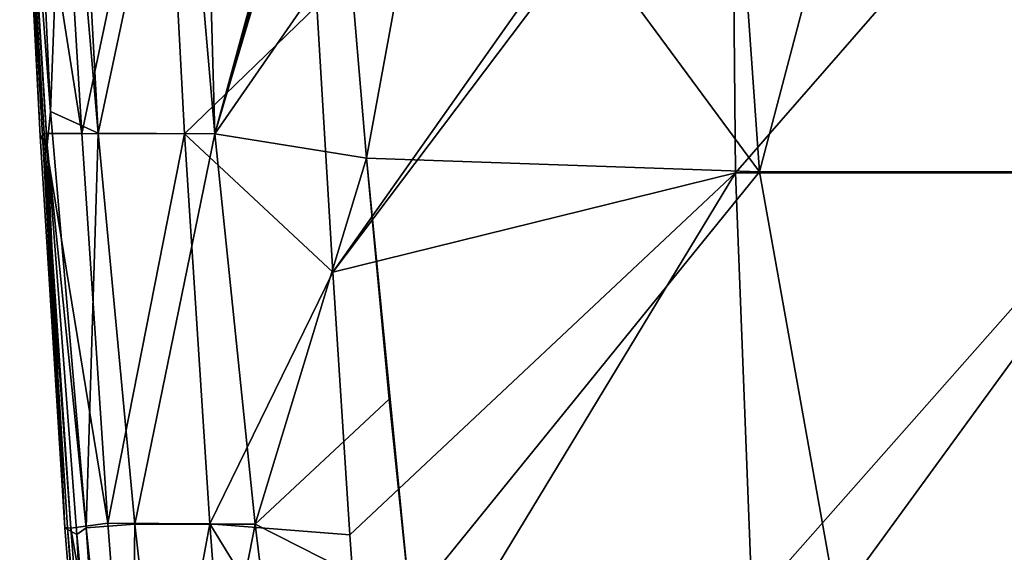
# Model space of a CAD drawing. Units: millimetres. Extents: x 80 to 469, y 0 to 755.
# Drawn here: x 87 to 167, y 638 to 681 of the extents above; entities that cross this region are included whole.
import ezdxf

# ---------------------------------------------------------------- set-up
doc = ezdxf.new("R2010")
doc.units = ezdxf.units.MM
doc.header["$LTSCALE"] = 41.718519
for name, color, linetype in [('691', 7, 'CONTINUOUS'), ('692', 7, 'CONTINUOUS'), ('735', 7, 'CONTINUOUS'), ('736', 7, 'CONTINUOUS'), ('737', 7, 'CONTINUOUS'), ('738', 7, 'CONTINUOUS')]:
    doc.layers.add(name, color=color, linetype=linetype)

msp = doc.modelspace()

# ---------------------------------------------------------------- linework, layer by layer
at = {"layer": '691', "linetype": 'Continuous'}
for points in [[(112.104, 660.844, -10.536), (110.806, 682.544, -11.157), (142.52, 703.943, -11.769), (112.104, 660.844, -10.536)], [(144.925, 668.957, -10.768), (112.104, 660.844, -10.536), (144.609, 703.943, -11.769), (144.925, 668.957, -10.768)], [(144.609, 703.943, -11.769), (112.104, 660.844, -10.536), (142.52, 703.943, -11.769), (144.609, 703.943, -11.769)], [(175.431, 703.943, -11.769), (144.925, 668.957, -10.768), (144.609, 703.943, -11.769), (175.431, 703.943, -11.769)], [(177.235, 668.957, -10.768), (144.925, 668.957, -10.768), (175.431, 703.943, -11.769), (177.235, 668.957, -10.768)], [(112.104, 660.844, -10.536), (144.925, 668.957, -10.768), (113.486, 639.44, -9.924), (112.104, 660.844, -10.536)], [(113.486, 639.44, -9.924), (144.925, 668.957, -10.768), (114.914, 619.419, -9.351), (113.486, 639.44, -9.924)], [(114.914, 619.419, -9.351), (144.925, 668.957, -10.768), (146.277, 633.936, -9.766), (114.914, 619.419, -9.351)], [(144.925, 668.957, -10.768), (177.235, 668.957, -10.768), (146.277, 633.936, -9.766), (144.925, 668.957, -10.768)], [(146.277, 633.936, -9.766), (177.235, 668.957, -10.768), (176.93, 633.936, -9.766), (146.277, 633.936, -9.766)]]:
    msp.add_3dface(points, dxfattribs=at)
at = {"layer": '692', "linetype": 'Continuous'}
for points in [[(114.86, 670.137, 158.563), (121.063, 704.014, 158.512), (113.35, 687.815, 158.536), (114.86, 670.137, 158.563)], [(146.882, 669.014, 158.565), (121.063, 704.014, 158.512), (114.86, 670.137, 158.563), (146.882, 669.014, 158.565)], [(144.421, 704.014, 158.512), (121.063, 704.014, 158.512), (146.882, 669.014, 158.565), (144.421, 704.014, 158.512)], [(156.098, 704.014, 158.512), (144.421, 704.014, 158.512), (146.882, 669.014, 158.565), (156.098, 704.014, 158.512)], [(178.703, 669.014, 158.565), (156.098, 704.014, 158.512), (146.882, 669.014, 158.565), (178.703, 669.014, 158.565)], [(176.857, 704.014, 158.512), (156.098, 704.014, 158.512), (178.703, 669.014, 158.565), (176.857, 704.014, 158.512)], [(146.882, 669.014, 158.565), (114.86, 670.137, 158.563), (118.404, 633.9, 158.618), (146.882, 669.014, 158.565)], [(114.86, 670.137, 158.563), (116.689, 650.507, 158.593), (118.404, 633.9, 158.618), (114.86, 670.137, 158.563)], [(153.168, 633.979, 158.618), (146.882, 669.014, 158.565), (118.404, 633.9, 158.618), (153.168, 633.979, 158.618)], [(178.703, 669.014, 158.565), (146.882, 669.014, 158.565), (153.168, 633.979, 158.618), (178.703, 669.014, 158.565)], [(187.738, 633.979, 158.618), (178.703, 669.014, 158.565), (153.168, 633.979, 158.618), (187.738, 633.979, 158.618)]]:
    msp.add_3dface(points, dxfattribs=at)
at = {"layer": '735', "linetype": 'Continuous'}
for points in [[(86.592, 703.895, 81.351), (86.593, 703.895, 80.209), (88.25, 671.947, 82.803), (86.592, 703.895, 81.351)], [(86.592, 703.895, 81.351), (88.25, 671.947, 82.803), (86.702, 703.873, 115.764), (86.592, 703.895, 81.351)], [(86.593, 703.895, 80.209), (86.597, 703.894, 76.301), (88.25, 671.947, 82.803), (86.593, 703.895, 80.209)], [(86.638, 703.885, 46.109), (88.25, 671.947, 82.803), (86.597, 703.894, 76.301), (86.638, 703.885, 46.109)], [(86.638, 703.885, 46.109), (86.638, 703.884, 44.868), (88.597, 672.159, 11.672), (86.638, 703.885, 46.109)], [(88.452, 671.961, 46.604), (86.638, 703.885, 46.109), (88.597, 672.159, 11.672), (88.452, 671.961, 46.604)], [(86.638, 703.885, 46.109), (88.452, 671.961, 46.604), (88.25, 671.947, 82.803), (86.638, 703.885, 46.109)], [(86.638, 703.884, 44.868), (86.654, 703.879, 11.119), (88.597, 672.159, 11.672), (86.638, 703.884, 44.868)], [(86.702, 703.873, 115.764), (88.25, 671.947, 82.803), (86.716, 703.87, 117.75), (86.702, 703.873, 115.764)], [(86.716, 703.87, 117.75), (88.25, 671.947, 82.803), (88.824, 671.2, 117.75), (86.716, 703.87, 117.75)], [(88.25, 671.947, 82.803), (88.452, 671.961, 46.604), (90.271, 640.008, 83.064), (88.25, 671.947, 82.803)], [(88.25, 671.947, 82.803), (90.271, 640.008, 83.064), (88.824, 671.2, 117.75), (88.25, 671.947, 82.803)], [(90.77, 639.992, 12.268), (88.452, 671.961, 46.604), (88.597, 672.159, 11.672), (90.77, 639.992, 12.268)], [(90.478, 640.027, 47.116), (88.452, 671.961, 46.604), (90.77, 639.992, 12.268), (90.478, 640.027, 47.116)], [(88.452, 671.961, 46.604), (90.478, 640.027, 47.116), (90.271, 640.008, 83.064), (88.452, 671.961, 46.604)], [(88.824, 671.2, 117.75), (90.271, 640.008, 83.064), (91.25, 639.47, 117.75), (88.824, 671.2, 117.75)], [(90.271, 640.008, 83.064), (90.478, 640.027, 47.116), (92.85, 608.104, 83.322), (90.271, 640.008, 83.064)], [(90.271, 640.008, 83.064), (92.85, 608.104, 83.322), (91.25, 639.47, 117.75), (90.271, 640.008, 83.064)], [(92.887, 608.112, 47.648), (90.478, 640.027, 47.116), (93.038, 610.535, 12.875), (92.887, 608.112, 47.648)], [(90.478, 640.027, 47.116), (92.887, 608.112, 47.648), (92.85, 608.104, 83.322), (90.478, 640.027, 47.116)], [(93.038, 610.535, 12.875), (90.478, 640.027, 47.116), (90.77, 639.992, 12.268), (93.038, 610.535, 12.875)], [(91.25, 639.47, 117.75), (92.85, 608.104, 83.322), (94.188, 608.65, 117.75), (91.25, 639.47, 117.75)]]:
    msp.add_3dface(points, dxfattribs=at)
at = {"layer": '736', "linetype": 'Continuous'}
for points in [[(86.716, 703.87, 117.75), (88.824, 671.2, 117.75), (86.772, 703.859, 125.622), (86.716, 703.87, 117.75)], [(86.772, 703.859, 125.622), (88.824, 671.2, 117.75), (86.83, 703.849, 133.614), (86.772, 703.859, 125.622)], [(86.83, 703.849, 133.614), (88.824, 671.2, 117.75), (89.101, 673.936, 133.934), (86.83, 703.849, 133.614)], [(89.101, 673.936, 133.934), (88.824, 671.2, 117.75), (91.998, 640.026, 134.194), (89.101, 673.936, 133.934)], [(88.824, 671.2, 117.75), (91.25, 639.47, 117.75), (91.998, 640.026, 134.194), (88.824, 671.2, 117.75)], [(91.25, 639.47, 117.75), (94.188, 608.65, 117.75), (91.998, 640.026, 134.194), (91.25, 639.47, 117.75)], [(91.998, 640.026, 134.194), (94.188, 608.65, 117.75), (95.535, 606.325, 134.411), (91.998, 640.026, 134.194)]]:
    msp.add_3dface(points, dxfattribs=at)
at = {"layer": '737', "linetype": 'Continuous'}
for points in [[(88.597, 672.159, 11.672), (86.654, 703.879, 11.119), (91.667, 672.159, 0.507), (88.597, 672.159, 11.672)], [(86.654, 703.879, 11.119), (86.654, 703.878, 10.938), (91.667, 672.159, 0.507), (86.654, 703.879, 11.119)], [(91.667, 672.159, 0.507), (86.654, 703.878, 10.938), (89.741, 703.87, -0.327), (91.667, 672.159, 0.507)], [(91.667, 672.159, 0.507), (89.741, 703.87, -0.327), (98.326, 703.892, -8.809), (91.667, 672.159, 0.507)], [(91.667, 672.159, 0.507), (98.326, 703.892, -8.809), (100.03, 672.111, -7.82), (91.667, 672.159, 0.507)], [(98.326, 703.892, -8.809), (110.806, 682.544, -11.157), (100.03, 672.111, -7.82), (98.326, 703.892, -8.809)], [(110.806, 682.544, -11.157), (112.104, 660.844, -10.536), (100.03, 672.111, -7.82), (110.806, 682.544, -11.157)], [(90.77, 639.992, 12.268), (88.597, 672.159, 11.672), (93.786, 640.409, 1.344), (90.77, 639.992, 12.268)], [(93.786, 640.409, 1.344), (88.597, 672.159, 11.672), (91.667, 672.159, 0.507), (93.786, 640.409, 1.344)], [(93.786, 640.409, 1.344), (91.667, 672.159, 0.507), (100.03, 672.111, -7.82), (93.786, 640.409, 1.344)], [(93.786, 640.409, 1.344), (100.03, 672.111, -7.82), (102.101, 640.345, -6.93), (93.786, 640.409, 1.344)], [(100.03, 672.111, -7.82), (112.104, 660.844, -10.536), (102.101, 640.345, -6.93), (100.03, 672.111, -7.82)], [(112.104, 660.844, -10.536), (113.486, 639.44, -9.924), (102.101, 640.345, -6.93), (112.104, 660.844, -10.536)], [(96.218, 608.647, 2.182), (90.77, 639.992, 12.268), (93.786, 640.409, 1.344), (96.218, 608.647, 2.182)], [(96.218, 608.647, 2.182), (93.786, 640.409, 1.344), (102.101, 640.345, -6.93), (96.218, 608.647, 2.182)], [(96.218, 608.647, 2.182), (102.101, 640.345, -6.93), (104.486, 608.589, -6.04), (96.218, 608.647, 2.182)], [(113.486, 639.44, -9.924), (114.914, 619.419, -9.351), (102.101, 640.345, -6.93), (113.486, 639.44, -9.924)], [(102.101, 640.345, -6.93), (114.914, 619.419, -9.351), (104.486, 608.589, -6.04), (102.101, 640.345, -6.93)], [(93.038, 610.535, 12.875), (90.77, 639.992, 12.268), (96.218, 608.647, 2.182), (93.038, 610.535, 12.875)]]:
    msp.add_3dface(points, dxfattribs=at)
at = {"layer": '738', "linetype": 'Continuous'}
for points in [[(86.83, 703.849, 133.614), (89.101, 673.936, 133.934), (87.718, 703.851, 140.042), (86.83, 703.849, 133.614)], [(87.718, 703.851, 140.042), (89.101, 673.936, 133.934), (90.243, 703.862, 146.05), (87.718, 703.851, 140.042)], [(90.243, 703.862, 146.05), (89.101, 673.936, 133.934), (92.978, 672.174, 146.451), (90.243, 703.862, 146.05)], [(90.243, 703.862, 146.05), (92.978, 672.174, 146.451), (91.269, 703.867, 147.662), (90.243, 703.862, 146.05)], [(92.978, 672.174, 146.451), (99.721, 703.918, 155.33), (91.269, 703.867, 147.662), (92.978, 672.174, 146.451)], [(102.497, 672.115, 155.464), (99.721, 703.918, 155.33), (92.978, 672.174, 146.451), (102.497, 672.115, 155.464)], [(99.721, 703.918, 155.33), (102.497, 672.115, 155.464), (101.596, 703.931, 156.274), (99.721, 703.918, 155.33)], [(102.497, 672.115, 155.464), (111.177, 704.007, 158.499), (101.596, 703.931, 156.274), (102.497, 672.115, 155.464)], [(113.35, 687.815, 158.536), (111.986, 704.014, 158.512), (102.497, 672.115, 155.464), (113.35, 687.815, 158.536)], [(111.986, 704.014, 158.512), (111.581, 704.01, 158.509), (102.497, 672.115, 155.464), (111.986, 704.014, 158.512)], [(111.581, 704.01, 158.509), (111.177, 704.007, 158.499), (102.497, 672.115, 155.464), (111.581, 704.01, 158.509)], [(114.86, 670.137, 158.563), (113.35, 687.815, 158.536), (102.497, 672.115, 155.464), (114.86, 670.137, 158.563)], [(89.101, 673.936, 133.934), (91.998, 640.026, 134.194), (92.978, 672.174, 146.451), (89.101, 673.936, 133.934)], [(92.978, 672.174, 146.451), (91.998, 640.026, 134.194), (95.989, 640.307, 146.763), (92.978, 672.174, 146.451)], [(102.497, 672.115, 155.464), (92.978, 672.174, 146.451), (95.989, 640.307, 146.763), (102.497, 672.115, 155.464)], [(105.793, 640.305, 155.7), (102.497, 672.115, 155.464), (95.989, 640.307, 146.763), (105.793, 640.305, 155.7)], [(105.793, 640.305, 155.7), (114.86, 670.137, 158.563), (102.497, 672.115, 155.464), (105.793, 640.305, 155.7)], [(116.689, 650.507, 158.593), (114.86, 670.137, 158.563), (105.793, 640.305, 155.7), (116.689, 650.507, 158.593)], [(118.404, 633.9, 158.618), (116.689, 650.507, 158.593), (105.793, 640.305, 155.7), (118.404, 633.9, 158.618)], [(91.998, 640.026, 134.194), (95.535, 606.325, 134.411), (95.989, 640.307, 146.763), (91.998, 640.026, 134.194)], [(95.989, 640.307, 146.763), (95.535, 606.325, 134.411), (99.574, 608.475, 147.04), (95.989, 640.307, 146.763)], [(105.793, 640.305, 155.7), (95.989, 640.307, 146.763), (99.574, 608.475, 147.04), (105.793, 640.305, 155.7)], [(109.648, 608.557, 155.911), (105.793, 640.305, 155.7), (99.574, 608.475, 147.04), (109.648, 608.557, 155.911)], [(109.648, 608.557, 155.911), (118.404, 633.9, 158.618), (105.793, 640.305, 155.7), (109.648, 608.557, 155.911)]]:
    msp.add_3dface(points, dxfattribs=at)

doc.saveas('drawing.dxf')
